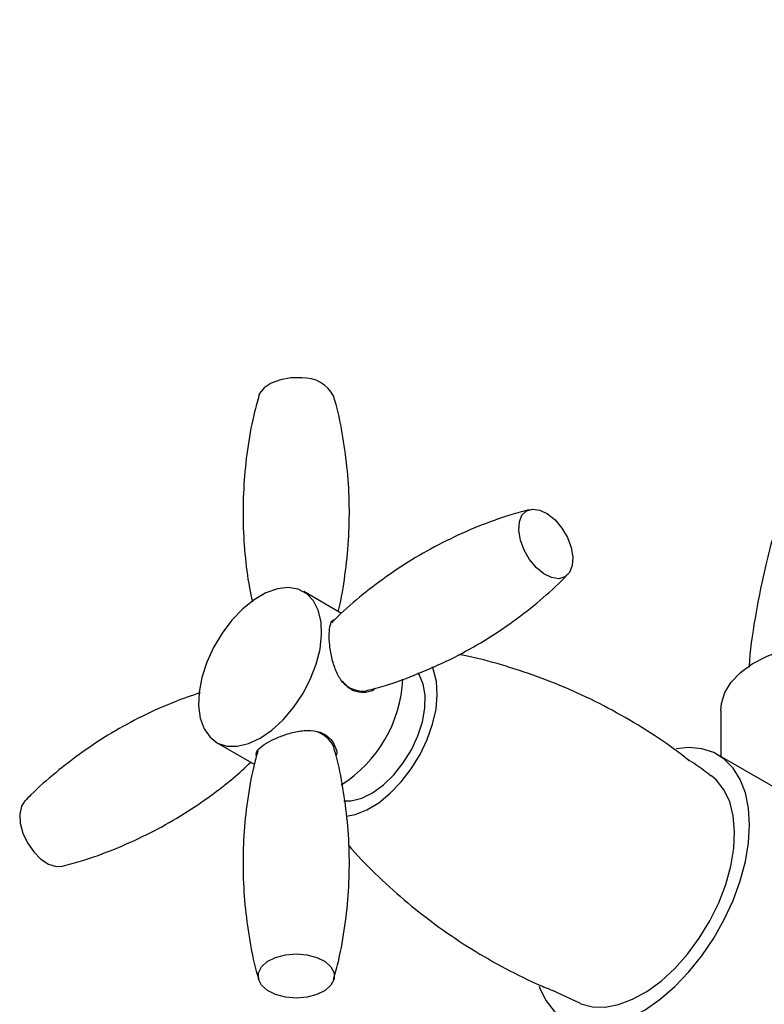
# Model space of a CAD drawing. Units: millimetres. Extents: x 3 to 1996, y 5 to 1995.
# Drawn here: x 435 to 522, y 555 to 671 of the extents above; entities that cross this region are included whole.
import ezdxf

# ---------------------------------------------------------------- set-up
doc = ezdxf.new("R2010")
doc.units = ezdxf.units.MM

msp = doc.modelspace()

# ---------------------------------------------------------------- linework, layer by layer
at = {"color": 7, "linetype": 'Continuous', "lineweight": 25}
for p, q in [((472.68, 601.33), (468.23, 603.9)), ((473.16, 592.99), (472.99, 593.05)), ((473.01, 593), (473.27, 592.93)), ((517.34, 589.92), (517.34, 584.49)), ((457.98, 586.14), (462.41, 583.58)), ((471.77, 585.65), (471.88, 585.83)), ((563.67, 557.74), (517, 584.69)), ((497.48, 556.97), (500.79, 555.43))]:
    msp.add_line(p, q, dxfattribs=at)
at = {"color": 7, "linetype": 'Continuous', "lineweight": 25, "flags": 128}
for points in [[(467.99, 629.07), (466.71, 629.07), (465.48, 628.86), (464.41, 628.46), (463.56, 627.9), (463.03, 627.23), (462.9, 626.89)], [(494.82, 607.68), (494.18, 608.79), (493.75, 609.96), (493.55, 611.09), (493.62, 612.1), (493.93, 612.9), (494.47, 613.42), (495.2, 613.63), (496.04, 613.51), (496.95, 613.07), (497.83, 612.34), (498.63, 611.38), (499.27, 610.27), (499.71, 609.1), (499.9, 607.97), (499.84, 606.96), (499.52, 606.16), (498.98, 605.63), (498.26, 605.42), (497.41, 605.55), (496.5, 605.99), (495.62, 606.72), (494.82, 607.68)], [(463.1, 586.65), (464.48, 587.59), (465.8, 588.8), (467.02, 590.24), (468.11, 591.85), (469.01, 593.57), (469.7, 595.35), (470.15, 597.11), (470.34, 598.8), (470.28, 600.35), (469.95, 601.71), (469.38, 602.83), (468.58, 603.66), (467.58, 604.18), (466.42, 604.37), (465.15, 604.23), (463.79, 603.75), (462.41, 602.95), (461.06, 601.87), (459.78, 600.54), (458.62, 599.01), (457.63, 597.34), (456.83, 595.58), (456.25, 593.8), (455.93, 592.07), (455.86, 590.44), (456.06, 588.98), (456.51, 587.74), (457.2, 586.76), (458.1, 586.07), (459.19, 585.72), (460.41, 585.69), (461.73, 586.01), (463.1, 586.65)], [(517.34, 589.92), (517.41, 590.73), (517.82, 592.01), (518.57, 593.24), (519.66, 594.38), (521.05, 595.4), (522.71, 596.28), (524.58, 597), (526.64, 597.53), (528.82, 597.87), (531.06, 598), (533.31, 597.92), (535.5, 597.64), (537.59, 597.15), (539.52, 596.48), (541.24, 595.64)], [(473.27, 577.46), (474.28, 577.66), (475.66, 578.2), (477.06, 579.04), (478.42, 580.16), (479.72, 581.5), (480.9, 583.04), (481.93, 584.72), (482.77, 586.49), (483.4, 588.29), (483.81, 590.06), (483.96, 591.75), (483.87, 593.31), (483.53, 594.67), (483.38, 595.04)], [(472.97, 579.27), (473.82, 579.28), (475.06, 579.58), (476.35, 580.21), (477.62, 581.14), (478.84, 582.32), (479.95, 583.72), (480.91, 585.27), (481.67, 586.9), (482.21, 588.57), (482.5, 590.18), (482.53, 591.69), (482.3, 593.02), (481.83, 594.13), (481.7, 594.32)], [(475.42, 591.97), (475.45, 592.02), (475.55, 592.19)], [(520.73, 576.44), (520.61, 578.42), (520.24, 580.21), (519.63, 581.79), (518.8, 583.12), (517.75, 584.17), (516.52, 584.94), (515.12, 585.39), (513.58, 585.53), (512.07, 585.37)], [(500.77, 555.41), (500.87, 555.37), (502.22, 555.01), (503.71, 554.97), (505.3, 555.27), (506.96, 555.89), (508.63, 556.83), (510.3, 558.04), (511.91, 559.52), (513.42, 561.22), (514.81, 563.11), (516.05, 565.14), (517.09, 567.26), (517.92, 569.42), (518.52, 571.58), (518.87, 573.68), (518.96, 575.67), (518.8, 577.5), (518.39, 579.14), (517.73, 580.54), (516.85, 581.68), (516.24, 582.21)], [(435.4, 579.26), (434.99, 578.62), (434.79, 577.71), (434.86, 576.63), (435.17, 575.47), (435.71, 574.32), (436.44, 573.27), (437.28, 572.41), (438.19, 571.81), (439.07, 571.52), (439.84, 571.56)], [(495.94, 557.44), (496.04, 557.17), (496.77, 555.71), (497.71, 554.51), (498.85, 553.6), (500.17, 552.99), (501.64, 552.69), (503.24, 552.72), (504.93, 553.06), (506.67, 553.71), (508.45, 554.66), (510.21, 555.9), (511.94, 557.39), (513.58, 559.11), (515.12, 561.02), (516.52, 563.09), (517.75, 565.28), (518.8, 567.54), (519.63, 569.83), (520.24, 572.11), (520.61, 574.33), (520.73, 576.44)], [(462.89, 558.27), (462.89, 559.01), (463.25, 559.72), (463.94, 560.34), (464.91, 560.82), (466.07, 561.13), (467.34, 561.24), (468.61, 561.14), (469.77, 560.83), (470.74, 560.35), (471.44, 559.72), (471.8, 559.02), (471.8, 558.28), (471.44, 557.57), (470.75, 556.94), (469.79, 556.46), (468.62, 556.15), (467.35, 556.04), (466.09, 556.15), (464.92, 556.45), (463.95, 556.94), (463.26, 557.56), (462.89, 558.27)]]:
    msp.add_lwpolyline(points, dxfattribs=at)
at = {"color": 7, "linetype": 'Continuous', "lineweight": 25}
for centre, radius, start, end in [((468.21, 625.04), 4.03, 27.342, 93.1142), ((464.29, 594.33), 15.62, 302.3377, 357.3498), ((475.21, 595.36), 3.18, 219.3817, 277.5706), ((468.71, 584.17), 3.39, 24.5668, 77.8742)]:
    msp.add_arc(centre, radius, start, end, dxfattribs=at)
for points, knots in [([(566.96, 671.25), (566.24, 670.83), (563.73, 669.34), (559.64, 666.24), (554.89, 662.19), (550.28, 657.68), (545.79, 652.69), (541.42, 647.12), (537.78, 641.86), (534.8, 637.01), (532.27, 632.48), (529.74, 627.42), (527.16, 621.49), (524.64, 614.56), (522.72, 607.75), (521.44, 601.39), (520.8, 597.36), (520.68, 595.25), (520.66, 594.99)], [0, 0, 0, 0, 0.0303487, 0.1061711, 0.1766467, 0.2410173, 0.3179575, 0.3923072, 0.4648775, 0.5179235, 0.5696295, 0.6263887, 0.694306, 0.7727897, 0.8608747, 0.9242857, 0.9908336, 1, 1, 1, 1]), ([(462.94, 626.89), (462.73, 626.14), (462.16, 624.09), (461.56, 620.61), (461.14, 616.52), (461.04, 612.41), (461.27, 608.35), (461.66, 605.11), (462.07, 603.26), (462.19, 602.71)], [0, 0, 0, 0, 0.096952, 0.265249, 0.433271, 0.60044, 0.76631, 0.930414, 1, 1, 1, 1]), ([(472.28, 601.56), (472.3, 601.65), (472.68, 603.04), (473.12, 605.85), (473.56, 609.93), (473.65, 614.04), (473.43, 618.11), (472.89, 622.08), (472.32, 625.02), (471.86, 626.58), (471.76, 626.9)], [0, 0, 0, 0, 0.01105, 0.171498, 0.331685, 0.491057, 0.649192, 0.805642, 0.960017, 1, 1, 1, 1]), ([(494.87, 613.55), (494.11, 613.35), (492.05, 612.82), (488.74, 611.6), (484.98, 609.92), (481.38, 607.95), (477.97, 605.73), (474.8, 603.27), (472.66, 601.43), (471.65, 600.37), (471.53, 600.24)], [0, 0, 0, 0, 0.0873, 0.238374, 0.389202, 0.539264, 0.688162, 0.835472, 0.980829, 1, 1, 1, 1]), ([(475.6, 592.25), (476.36, 592.44), (478.42, 592.97), (481.73, 594.2), (485.49, 595.87), (489.09, 597.84), (492.51, 600.06), (495.67, 602.52), (497.93, 604.48), (499.05, 605.66), (499.28, 605.91)], [0, 0, 0, 0, 0.085778, 0.234118, 0.382216, 0.529562, 0.675764, 0.820409, 0.963134, 1, 1, 1, 1]), ([(473.77, 592.4), (473.43, 592.65), (472.76, 593.16), (472.05, 594.44), (471.54, 595.95), (471.27, 597.56), (471.2, 598.97), (471.34, 599.97), (471.54, 600.5), (471.78, 600.57), (471.85, 600.59)], [0, 0, 0, 0, 0.132433, 0.264493, 0.405852, 0.554975, 0.694676, 0.823972, 0.955292, 1, 1, 1, 1]), ([(513.61, 583.99), (513.04, 584.44), (511.27, 585.84), (508.08, 587.93), (504.09, 590.24), (499.98, 592.23), (495.79, 593.93), (491.56, 595.29), (488.46, 596.14), (486.77, 596.44), (486.5, 596.49)], [0, 0, 0, 0, 0.072148, 0.225075, 0.377157, 0.528164, 0.677807, 0.825867, 0.972089, 1, 1, 1, 1]), ([(456.03, 591.99), (455.01, 591.64), (452.69, 590.85), (449.2, 589.26), (445.6, 587.3), (442.19, 585.07), (439.02, 582.62), (436.76, 580.66), (435.64, 579.48), (435.41, 579.23)], [0, 0, 0, 0, 0.1332053, 0.3008166, 0.4675761, 0.6330414, 0.7967436, 0.9582742, 1, 1, 1, 1]), ([(476.57, 592.41), (476.57, 592.41), (476.26, 592.13), (475.36, 591.97), (474.38, 592.07), (473.88, 592.34), (473.77, 592.4)], [0, 0, 0, 0, 0.001475, 0.439062, 0.880845, 1, 1, 1, 1]), ([(462.65, 584.66), (462.65, 584.8), (462.65, 585.14), (463.27, 585.71), (464.33, 586.36), (465.66, 586.94), (467.14, 587.4), (468.71, 587.62), (470.17, 587.43), (471.29, 586.77), (471.91, 585.81), (472.18, 585.04), (472.09, 584.67), (472.09, 584.66)], [0, 0, 0, 0, 0.072392, 0.183804, 0.286877, 0.383375, 0.482905, 0.591079, 0.702466, 0.803844, 0.89813, 0.998693, 1, 1, 1, 1]), ([(471.75, 558.24), (471.96, 558.99), (472.53, 561.05), (473.13, 564.53), (473.56, 568.62), (473.65, 572.72), (473.43, 576.79), (472.89, 580.76), (472.32, 583.7), (471.86, 585.26), (471.76, 585.58)], [0, 0, 0, 0, 0.085814, 0.234174, 0.382292, 0.529658, 0.675879, 0.820543, 0.963287, 1, 1, 1, 1]), ([(462.84, 585.19), (462.67, 584.57), (462.13, 582.64), (461.56, 579.29), (461.13, 575.2), (461.04, 571.1), (461.26, 567.03), (461.8, 563.06), (462.37, 560.12), (462.83, 558.57), (462.93, 558.25)], [0, 0, 0, 0, 0.072298, 0.222905, 0.373267, 0.522864, 0.671301, 0.818155, 0.963062, 1, 1, 1, 1]), ([(439.83, 571.59), (440.58, 571.79), (442.64, 572.32), (445.95, 573.54), (449.71, 575.22), (453.31, 577.19), (456.72, 579.42), (459.64, 581.62), (461.31, 583.17), (462.01, 583.81)], [0, 0, 0, 0, 0.0925722, 0.2531012, 0.4133693, 0.5728231, 0.7310394, 0.8875698, 1, 1, 1, 1]), ([(516.22, 582.17), (515.62, 582.63), (514.71, 583.34), (513.72, 583.96), (513.37, 584.17)], [0, 0, 0, 0, 0.646087, 1, 1, 1, 1]), ([(473.53, 574.01), (473.64, 573.88), (474.73, 572.58), (477.04, 570.29), (480.45, 567.2), (484.12, 564.36), (487.96, 561.78), (491.96, 559.5), (495.29, 557.83), (497.31, 557.03), (497.91, 556.79)], [0, 0, 0, 0, 0.018384, 0.171881, 0.325614, 0.479118, 0.632049, 0.784135, 0.935145, 1, 1, 1, 1])]:
    msp.add_open_spline(points, degree=3, knots=knots, dxfattribs=at)

doc.saveas('drawing.dxf')
